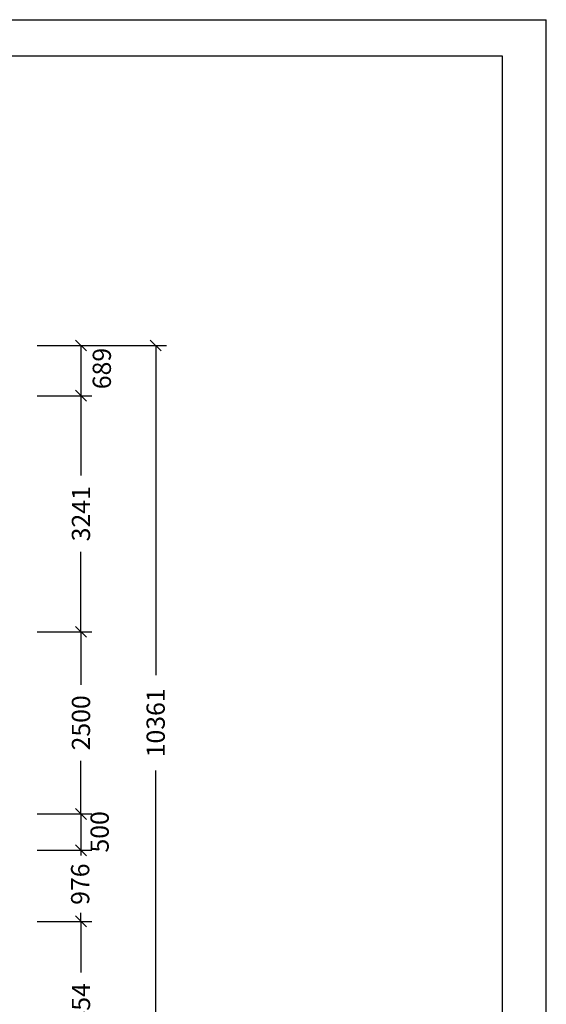
# Model space of a CAD drawing. Extents: x 0 to 29700, y 0 to 21000.
# Drawn here: x 22476 to 29700, y 7480 to 21000 of the extents above; entities that cross this region are included whole.
import ezdxf
from ezdxf.enums import TextEntityAlignment as Align

# ---------------------------------------------------------------- set-up
doc = ezdxf.new("R2010")
doc.units = 0
doc.layers.add('BEMAßUNG', color=7, linetype='Continuous')
doc.styles.add('ARIAL', font='arial.ttf')

# ---------------------------------------------------------------- blocks, each defined once
blk = doc.blocks.new('SLASH')
at = {"color": 0, "linetype": 'Continuous'}
blk.add_line((-12.7, -12.7), (12.7, 12.7), dxfattribs=at)

msp = doc.modelspace()

# ---------------------------------------------------------------- linework, layer by layer
at = {"color": 7, "linetype": 'Continuous'}
for p in [(0, 21000), (29700, 0)]:
    msp.add_line(p, (29700, 21000), dxfattribs=at)
msp.add_lwpolyline([(29100, 20500), (500, 20500), (500, 500), (29100, 500)], close=True, dxfattribs=at)
at = {"layer": 'BEMAßUNG', "color": 7, "linetype": 'Continuous'}
for p, q in [((22716, 16526), (23466, 16526)), ((22716, 16526), (24491, 16526)), ((23316, 16526), (23316, 15836)), ((24341, 16526), (24341, 11999)), ((22716, 15836), (23466, 15836)), ((23124, 15836), (23466, 15836)), ((23316, 15836), (23316, 14739)), ((23316, 12595), (23316, 13693)), ((22716, 12595), (23466, 12595)), ((23254, 12595), (23466, 12595)), ((23316, 12595), (23316, 11868)), ((23316, 10095), (23316, 10822)), ((24341, 6165), (24341, 10691)), ((22716, 10095), (23466, 10095)), ((23208, 10095), (23466, 10095)), ((23316, 10095), (23316, 9595)), ((22716, 9595), (23466, 9595)), ((22945, 9595), (23466, 9595)), ((23316, 9595), (23316, 9522)), ((23316, 8619), (23316, 8737)), ((22716, 8619), (23466, 8619)), ((23086, 8619), (23466, 8619)), ((23316, 8619), (23316, 7915))]:
    msp.add_line(p, q, dxfattribs=at)

# ---------------------------------------------------------------- block references
at = {"layer": 'BEMAßUNG', "color": 7, "linetype": 'Continuous', "xscale": 5.905511811023622, "yscale": 5.905511811023622}
for p, rotation in [((23316, 16526), 270.0000000000001), ((24341, 16526), 270.0000000000001), ((23316, 15836), 90.00000000000006), ((23316, 15836), 270.0000000000001), ((23316, 12595), 90.00000000000006), ((23316, 12595), 270.0000000000001), ((23316, 10095), 90.00000000000006), ((23316, 10095), 270.0000000000001), ((23316, 9595), 90.00000000000006), ((23316, 9595), 270.0000000000001), ((23316, 8619), 90.00000000000006), ((23316, 8619), 270.0000000000001)]:
    msp.add_blockref('SLASH', p, dxfattribs=dict(at, rotation=rotation))

# ---------------------------------------------------------------- texts
at = {"layer": 'BEMAßUNG', "color": 7, "linetype": 'Continuous', "style": 'ARIAL'}
for s, p in [('689', (23602, 16210)), ('3241', (23316, 14216)), ('10361', (24341, 11345)), ('2500', (23316, 11345)), ('500', (23572, 9848)), ('976', (23305, 9130)), ('2454', (23316, 7392))]:
    msp.add_text(s, height=250, rotation=90, dxfattribs=at).set_placement(p, align=Align.MIDDLE_CENTER)

doc.saveas('drawing.dxf')
